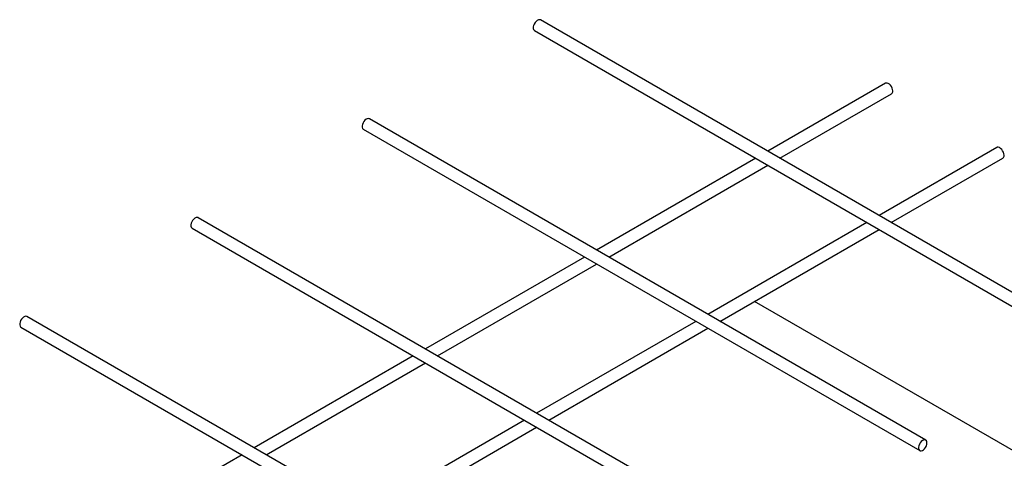
# Model space of a CAD drawing. Units: millimetres. Extents: x 262 to 5121, y -258 to 1227.
# Drawn here: x 833 to 1239, y 1045 to 1227 of the extents above; entities that cross this region are included whole.
import ezdxf

# ---------------------------------------------------------------- set-up
doc = ezdxf.new("R2010")
doc.units = ezdxf.units.MM
doc.header["$LTSCALE"] = 0.25

msp = doc.modelspace()

# ---------------------------------------------------------------- linework, layer by layer
at = {"linetype": 'Continuous', "lineweight": -3}
for p, q in [((1277.72, 1093.77), (1047.91, 1226.44)), ((1045.41, 1222.11), (1275.22, 1089.44)), ((1190.37, 1200.31), (1141.77, 1172.25)), ((1146.77, 1169.37), (1192.87, 1195.98)), ((1207.01, 1052.95), (977.2, 1185.62)), ((974.7, 1181.29), (1204.51, 1048.62)), ((1236.33, 1173.78), (1187.73, 1145.72)), ((1136.77, 1169.37), (1071.06, 1131.43)), ((1192.73, 1142.83), (1238.83, 1169.45)), ((1076.06, 1128.55), (1141.77, 1166.48)), ((1136.3, 1012.13), (906.49, 1144.8)), ((1182.73, 1142.83), (1117.02, 1104.9)), ((903.99, 1140.47), (1133.8, 1007.8)), ((1122.02, 1102.01), (1187.73, 1139.95)), ((1066.05, 1128.55), (1000.34, 1090.61)), ((1005.34, 1087.73), (1071.06, 1125.66)), ((1065.59, 971.31), (835.78, 1103.98)), ((833.28, 1099.65), (1063.09, 966.98)), ((1112.02, 1102.01), (1046.31, 1064.08)), ((1051.31, 1061.19), (1117.02, 1099.13)), ((995.34, 1087.73), (929.63, 1049.79)), ((934.63, 1046.91), (1000.34, 1084.84)), ((1041.31, 1061.19), (975.6, 1023.26)), ((980.6, 1020.37), (1046.31, 1058.31)), ((924.63, 1046.91), (858.92, 1008.97))]:
    msp.add_line(p, q, dxfattribs=at)
at = {"color": 9, "linetype": 'Continuous', "lineweight": -3, "true_color": 0xc7c8ca}
msp.add_line((1277.94, 1028.51), (1136.31, 1110.27), dxfattribs=at)
at = {"linetype": 'Continuous', "lineweight": -3, "flags": 128}
for points in [[(1047.91, 1226.44), (1047.87, 1226.46), (1047.47, 1226.55), (1047.02, 1226.48), (1046.54, 1226.24), (1046.07, 1225.85), (1045.64, 1225.35), (1045.29, 1224.77), (1045.04, 1224.15), (1044.91, 1223.54), (1044.91, 1222.98), (1045.04, 1222.52), (1045.29, 1222.19), (1045.41, 1222.11)], [(1193.38, 1197.13), (1193.32, 1197.71), (1193.13, 1198.33), (1192.82, 1198.94), (1192.43, 1199.49), (1191.98, 1199.94), (1191.5, 1200.25), (1191.02, 1200.41), (1190.6, 1200.4), (1190.37, 1200.31)], [(977.2, 1185.62), (977.16, 1185.64), (976.76, 1185.73), (976.31, 1185.66), (975.83, 1185.42), (975.36, 1185.03), (974.93, 1184.53), (974.58, 1183.95), (974.33, 1183.33), (974.2, 1182.72), (974.2, 1182.16), (974.33, 1181.7), (974.58, 1181.37), (974.7, 1181.29)], [(1239.35, 1170.59), (1239.28, 1171.18), (1239.09, 1171.8), (1238.78, 1172.41), (1238.39, 1172.96), (1237.94, 1173.4), (1237.46, 1173.72), (1236.99, 1173.88), (1236.56, 1173.87), (1236.33, 1173.78)], [(906.49, 1144.8), (906.44, 1144.82), (906.05, 1144.91), (905.6, 1144.84), (905.12, 1144.6), (904.65, 1144.21), (904.22, 1143.71), (903.87, 1143.13), (903.62, 1142.51), (903.49, 1141.9), (903.49, 1141.34), (903.62, 1140.88), (903.87, 1140.55), (903.99, 1140.47)], [(835.78, 1103.98), (835.73, 1104), (835.34, 1104.09), (834.89, 1104.02), (834.41, 1103.78), (833.94, 1103.39), (833.51, 1102.89), (833.16, 1102.31), (832.91, 1101.69), (832.78, 1101.08), (832.78, 1100.52), (832.91, 1100.06), (833.16, 1099.73), (833.28, 1099.65)], [(1207.53, 1051.81), (1207.46, 1052.32), (1207.27, 1052.72), (1206.96, 1052.97), (1206.57, 1053.07), (1206.12, 1052.99), (1205.64, 1052.75), (1205.17, 1052.37), (1204.74, 1051.86), (1204.39, 1051.28), (1204.14, 1050.66), (1204.01, 1050.05), (1204.01, 1049.5), (1204.14, 1049.04), (1204.39, 1048.71), (1204.74, 1048.53), (1205.17, 1048.52), (1205.64, 1048.68), (1206.12, 1048.99), (1206.57, 1049.44), (1206.96, 1049.99), (1207.27, 1050.6), (1207.46, 1051.22), (1207.53, 1051.81)]]:
    msp.add_lwpolyline(points, dxfattribs=at)
at = {"linetype": 'Continuous', "lineweight": -3}
for centre in [(1192.14, 1197), (1238.11, 1170.46)]:
    msp.add_arc(centre, 1.25, 305.3793, 5.9329, dxfattribs=at)

doc.saveas('drawing.dxf')
